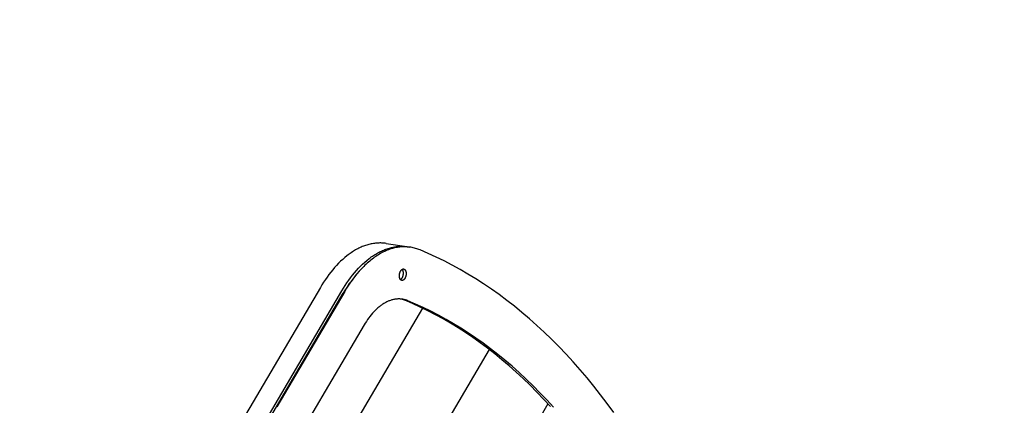
# Model space of a CAD drawing. Units: millimetres. Extents: x -1094 to 23750, y 50 to 16598.
# Drawn here: x 11198 to 12003, y 8973 to 9288 of the extents above; entities that cross this region are included whole.
import ezdxf

# ---------------------------------------------------------------- set-up
doc = ezdxf.new("R2010")
doc.units = ezdxf.units.MM
doc.layers.add('DiKom', color=7, linetype='Continuous')
doc.dimstyles.new('Qitele', dxfattribs={"dimscale": 85, "dimtxt": 4, "dimasz": 5, "dimexe": 4, "dimexo": 0, "dimgap": 3, "dimtad": 1, "dimdec": 0, "dimrnd": 10, "dimzin": 1, "dimtxsty": 'Standard', "dimblk": 'OBLIQUE', "dimcen": 5, "dimdle": 4, "dimclrd": 256, "dimclre": 256, "dimclrt": 256, "dimadec": 0, "dimazin": 0, "dimtfac": 1, "dimtdec": 0, "dimtmove": 0, "dimatfit": 3, "dimldrblk": 'OBLIQUE', "dimfxl": 6, "dimfxlon": 1, "dimlwd": 40, "dimlwe": 30, "dimarcsym": 0})

# ---------------------------------------------------------------- blocks, each defined once
blk = doc.blocks.new('_Oblique')
at = {"color": 0, "linetype": 'ByBlock', "lineweight": -2}
blk.add_line((-0.5, -0.5), (0.5, 0.5), dxfattribs=at)
blk = doc.blocks.new('*D5')
at = {"layer": 'Defpoints', "color": 0, "transparency": 16777216}
for p in [(18703.02, 14922.25), (3924.47, 8121.1), (18703.02, 7519.41)]:
    blk.add_point(p, dxfattribs=at)
at = {"layer": 'DiKom', "lineweight": 30, "transparency": 16777216}
for p, q in [((3924.47, 14412.25), (3924.47, 15262.25)), ((18703.02, 14412.25), (18703.02, 15262.25))]:
    blk.add_line(p, q, dxfattribs=at)
at = {"layer": 'DiKom', "lineweight": 40, "transparency": 16777216}
blk.add_line((3584.47, 14922.25), (19043.02, 14922.25), dxfattribs=at)
at = {"layer": 'DiKom', "lineweight": 40, "transparency": 16777216, "xscale": 425, "yscale": 425, "zscale": 425, "rotation": 180}
blk.add_blockref('_Oblique', (3924.47, 14922.25), dxfattribs=at)
at = {"layer": 'DiKom', "lineweight": 40, "transparency": 16777216, "xscale": 425, "yscale": 425, "zscale": 425}
blk.add_blockref('_Oblique', (18703.02, 14922.25), dxfattribs=at)
at = {"layer": 'DiKom', "transparency": 16777216, "insert": (11351.67, 15368.17), "char_height": 365.5, "attachment_point": 5}
blk.add_mtext('14780', dxfattribs=at)
blk = doc.blocks.new('*D7')
at = {"layer": 'Defpoints', "color": 0, "transparency": 16777216}
for p in [(20840.68, 15694.98), (2433.11, 9077.87), (20840.68, 7838.67)]:
    blk.add_point(p, dxfattribs=at)
at = {"layer": 'DiKom', "lineweight": 30, "transparency": 16777216}
for p, q in [((2433.11, 15184.98), (2433.11, 16034.98)), ((20840.68, 15184.98), (20840.68, 16034.98))]:
    blk.add_line(p, q, dxfattribs=at)
at = {"layer": 'DiKom', "lineweight": 40, "transparency": 16777216}
blk.add_line((2093.11, 15694.98), (21180.68, 15694.98), dxfattribs=at)
at = {"layer": 'DiKom', "lineweight": 40, "transparency": 16777216, "xscale": 425, "yscale": 425, "zscale": 425, "rotation": 180}
blk.add_blockref('_Oblique', (2433.11, 15694.98), dxfattribs=at)
at = {"layer": 'DiKom', "lineweight": 40, "transparency": 16777216, "xscale": 425, "yscale": 425, "zscale": 425}
blk.add_blockref('_Oblique', (20840.68, 15694.98), dxfattribs=at)
at = {"layer": 'DiKom', "transparency": 16777216, "insert": (11324.52, 16140.91), "char_height": 365.5, "attachment_point": 5}
blk.add_mtext('18410', dxfattribs=at)

msp = doc.modelspace()

# ---------------------------------------------------------------- linework, layer by layer
for p, q in [((11497.65, 9104.98), (11514.45, 9102.37)), ((11443.84, 9068.94), (11379.91, 8960.13)), ((11395.28, 8953.7), (11461.37, 9066.21)), ((11396.69, 8952.32), (11462.48, 9064.29)), ((11527.29, 9052.11), (11451.85, 8923.71)), ((11581.77, 9018.33), (11488.69, 8859.89)), ((11629.96, 8973.83), (11525.53, 8796.08))]:
    msp.add_line(p, q)
for points in [[(11683.85, 8966.7), (11678.48, 8974.04), (11673.03, 8981.22), (11667.5, 8988.23), (11661.9, 8995.06), (11656.24, 9001.72), (11650.5, 9008.21), (11644.71, 9014.52), (11638.85, 9020.65), (11632.93, 9026.6), (11626.95, 9032.37), (11620.91, 9037.96), (11614.82, 9043.37), (11608.68, 9048.59), (11602.5, 9053.63), (11596.26, 9058.48), (11589.98, 9063.15), (11583.66, 9067.64), (11577.3, 9071.94), (11570.91, 9076.05), (11564.48, 9079.98), (11558.02, 9083.73), (11551.52, 9087.29), (11545, 9090.67), (11538.46, 9093.86), (11531.9, 9096.87), (11525.31, 9099.7), (11524.41, 9100.06), (11523.51, 9100.39), (11522.59, 9100.7), (11521.66, 9100.98), (11520.73, 9101.23), (11519.78, 9101.46), (11518.83, 9101.66), (11517.87, 9101.83), (11516.9, 9101.98), (11515.92, 9102.09), (11514.94, 9102.18), (11513.95, 9102.23), (11512.95, 9102.26), (11511.95, 9102.26), (11510.94, 9102.23), (11509.92, 9102.16), (11508.9, 9102.07), (11507.88, 9101.94), (11506.85, 9101.79), (11505.82, 9101.6), (11504.78, 9101.39), (11503.75, 9101.14), (11502.71, 9100.86), (11501.66, 9100.55), (11500.62, 9100.21), (11499.58, 9099.84), (11498.53, 9099.43), (11497.49, 9099), (11496.45, 9098.53), (11495.41, 9098.04), (11494.37, 9097.51), (11493.33, 9096.96), (11492.29, 9096.37), (11491.26, 9095.75), (11490.23, 9095.11), (11489.21, 9094.43), (11488.19, 9093.73), (11487.17, 9093), (11486.16, 9092.24), (11485.16, 9091.46), (11484.16, 9090.64), (11483.17, 9089.8), (11482.19, 9088.94), (11481.21, 9088.05), (11480.24, 9087.13), (11479.28, 9086.19), (11477.39, 9084.24), (11475.54, 9082.2), (11473.72, 9080.07), (11471.95, 9077.87), (11470.23, 9075.58), (11468.55, 9073.23), (11466.92, 9070.82), (11465.34, 9068.35), (11463.82, 9065.83), (11408.37, 8971.44)], [(11497.65, 9104.98), (11496.8, 9105.11), (11495.95, 9105.2), (11495.09, 9105.28), (11494.23, 9105.34), (11493.36, 9105.37), (11492.49, 9105.38), (11491.62, 9105.36), (11490.73, 9105.33), (11489.85, 9105.27), (11488.96, 9105.19), (11488.07, 9105.08), (11487.17, 9104.95), (11486.28, 9104.8), (11485.38, 9104.63), (11484.47, 9104.43), (11483.57, 9104.2), (11482.66, 9103.96), (11481.76, 9103.69), (11480.85, 9103.39), (11479.94, 9103.08), (11479.03, 9102.74), (11478.12, 9102.37), (11477.21, 9101.98), (11476.3, 9101.57), (11475.4, 9101.14), (11474.49, 9100.68), (11473.59, 9100.2), (11472.68, 9099.7), (11471.78, 9099.17), (11470.89, 9098.63), (11469.99, 9098.06), (11469.1, 9097.46), (11468.21, 9096.85), (11467.33, 9096.22), (11466.44, 9095.56), (11465.57, 9094.88), (11463.83, 9093.47), (11462.11, 9091.97), (11460.42, 9090.4), (11458.75, 9088.75), (11457.11, 9087.03), (11455.5, 9085.25), (11453.91, 9083.4), (11452.37, 9081.49), (11450.85, 9079.52), (11449.37, 9077.5), (11447.93, 9075.42), (11446.53, 9073.3), (11445.16, 9071.14), (11443.84, 9068.94)], [(11461.37, 9066.21), (11462.73, 9068.46), (11464.13, 9070.67), (11465.56, 9072.83), (11467.04, 9074.95), (11468.56, 9077.01), (11470.11, 9079.02), (11471.7, 9080.96), (11473.32, 9082.84), (11474.98, 9084.66), (11476.66, 9086.4), (11478.38, 9088.07), (11480.12, 9089.65), (11481.88, 9091.16), (11483.66, 9092.58), (11484.56, 9093.26), (11485.46, 9093.92), (11486.37, 9094.55), (11487.28, 9095.16), (11488.2, 9095.75), (11489.12, 9096.32), (11490.04, 9096.86), (11490.96, 9097.38), (11491.88, 9097.87), (11492.81, 9098.35), (11493.74, 9098.79), (11494.67, 9099.21), (11495.6, 9099.61), (11496.53, 9099.99), (11497.46, 9100.34), (11498.38, 9100.66), (11499.31, 9100.96), (11500.24, 9101.24), (11501.17, 9101.49), (11502.09, 9101.71), (11503.02, 9101.91), (11503.94, 9102.09), (11504.85, 9102.24), (11505.77, 9102.37), (11506.68, 9102.47), (11507.59, 9102.55), (11508.49, 9102.61), (11509.39, 9102.64), (11510.29, 9102.64), (11511.18, 9102.63), (11512.06, 9102.59), (11512.94, 9102.52), (11513.82, 9102.44), (11514.68, 9102.33), (11515.55, 9102.19), (11516.4, 9102.04)], [(11509.46, 9082.46), (11509.55, 9082.62), (11509.6, 9082.69), (11509.66, 9082.77), (11509.71, 9082.85), (11509.76, 9082.92), (11509.82, 9082.99), (11509.87, 9083.06), (11509.93, 9083.13), (11509.99, 9083.2), (11510.05, 9083.27), (11510.11, 9083.33), (11510.17, 9083.4), (11510.23, 9083.46), (11510.3, 9083.52), (11510.36, 9083.57), (11510.43, 9083.63), (11510.49, 9083.68), (11510.56, 9083.73), (11510.63, 9083.78), (11510.69, 9083.82), (11510.76, 9083.86), (11510.83, 9083.9), (11510.9, 9083.94), (11510.94, 9083.96), (11510.97, 9083.97), (11511.01, 9083.99), (11511.04, 9084), (11511.08, 9084.02), (11511.11, 9084.03), (11511.15, 9084.04), (11511.18, 9084.05), (11511.22, 9084.07), (11511.26, 9084.08), (11511.29, 9084.09), (11511.33, 9084.09), (11511.36, 9084.1), (11511.4, 9084.11), (11511.43, 9084.12), (11511.47, 9084.12), (11511.5, 9084.13), (11511.54, 9084.13), (11511.57, 9084.13), (11511.61, 9084.14), (11511.65, 9084.14), (11511.68, 9084.14), (11511.72, 9084.14), (11511.75, 9084.14), (11511.78, 9084.14), (11511.82, 9084.13), (11511.85, 9084.13), (11511.89, 9084.13), (11511.92, 9084.12), (11511.96, 9084.12), (11511.99, 9084.11), (11512.02, 9084.11), (11512.06, 9084.1), (11512.09, 9084.09), (11512.12, 9084.08), (11512.16, 9084.07), (11512.19, 9084.06), (11512.22, 9084.05), (11512.25, 9084.04), (11512.29, 9084.02), (11512.32, 9084.01), (11512.35, 9084), (11512.38, 9083.98), (11512.41, 9083.97), (11512.44, 9083.95), (11512.47, 9083.93), (11512.5, 9083.92), (11512.53, 9083.9), (11512.56, 9083.88), (11512.59, 9083.86), (11512.62, 9083.84), (11512.65, 9083.82), (11512.68, 9083.8), (11512.71, 9083.77), (11512.74, 9083.75), (11512.76, 9083.73), (11512.82, 9083.68), (11512.87, 9083.63), (11512.92, 9083.58), (11512.97, 9083.53), (11513.02, 9083.47), (11513.07, 9083.41), (11513.12, 9083.35), (11513.16, 9083.29), (11513.2, 9083.23), (11513.25, 9083.17), (11513.29, 9083.1), (11513.33, 9083.03), (11513.37, 9082.97), (11513.4, 9082.9), (11513.44, 9082.82), (11513.48, 9082.75), (11513.51, 9082.67), (11513.54, 9082.59), (11513.58, 9082.51), (11513.61, 9082.42), (11513.64, 9082.34), (11513.67, 9082.25), (11513.7, 9082.15), (11513.73, 9082.06), (11513.75, 9081.97), (11513.78, 9081.87), (11513.8, 9081.77), (11513.82, 9081.67), (11513.86, 9081.46), (11513.89, 9081.24), (11513.92, 9081.02), (11513.94, 9080.79), (11513.95, 9080.55), (11513.96, 9080.32), (11513.95, 9080.08), (11513.94, 9079.83), (11513.93, 9079.59), (11513.9, 9079.35), (11513.87, 9079.11), (11513.83, 9078.86), (11513.79, 9078.63), (11513.74, 9078.39), (11513.68, 9078.16), (11513.61, 9077.94), (11513.55, 9077.72), (11513.47, 9077.51), (11513.4, 9077.3), (11513.31, 9077.1), (11513.23, 9076.91), (11513.14, 9076.73), (11513.05, 9076.56), (11512.96, 9076.4), (11512.86, 9076.24), (11512.81, 9076.16), (11512.76, 9076.08), (11512.71, 9076.01), (11512.65, 9075.94), (11512.6, 9075.86), (11512.54, 9075.79), (11512.49, 9075.72), (11512.43, 9075.65), (11512.37, 9075.59), (11512.31, 9075.52), (11512.25, 9075.46), (11512.18, 9075.4), (11512.12, 9075.34), (11512.05, 9075.28), (11511.99, 9075.23), (11511.92, 9075.18), (11511.86, 9075.13), (11511.79, 9075.08), (11511.72, 9075.03), (11511.65, 9074.99), (11511.58, 9074.95), (11511.51, 9074.92), (11511.48, 9074.9), (11511.44, 9074.88), (11511.41, 9074.87), (11511.37, 9074.85), (11511.34, 9074.84), (11511.3, 9074.83), (11511.27, 9074.81), (11511.23, 9074.8), (11511.2, 9074.79), (11511.16, 9074.78), (11511.12, 9074.77), (11511.09, 9074.76), (11511.05, 9074.75), (11511.02, 9074.75), (11510.98, 9074.74), (11510.95, 9074.73), (11510.91, 9074.73), (11510.88, 9074.72), (11510.84, 9074.72), (11510.81, 9074.72), (11510.77, 9074.72), (11510.74, 9074.72), (11510.7, 9074.72), (11510.67, 9074.72), (11510.63, 9074.72), (11510.6, 9074.72), (11510.56, 9074.72), (11510.53, 9074.73), (11510.49, 9074.73), (11510.46, 9074.74), (11510.43, 9074.74), (11510.39, 9074.75), (11510.36, 9074.76), (11510.32, 9074.77), (11510.29, 9074.77), (11510.26, 9074.78), (11510.23, 9074.8), (11510.19, 9074.81), (11510.16, 9074.82), (11510.13, 9074.83), (11510.1, 9074.84), (11510.07, 9074.86), (11510.03, 9074.87), (11510, 9074.89), (11509.97, 9074.91), (11509.94, 9074.92), (11509.91, 9074.94), (11509.88, 9074.96), (11509.85, 9074.98), (11509.82, 9075), (11509.79, 9075.02), (11509.76, 9075.04), (11509.74, 9075.06), (11509.71, 9075.08), (11509.68, 9075.1), (11509.65, 9075.13), (11509.6, 9075.17), (11509.54, 9075.22), (11509.49, 9075.28), (11509.44, 9075.33), (11509.39, 9075.38), (11509.35, 9075.44), (11509.3, 9075.5), (11509.25, 9075.56), (11509.21, 9075.63), (11509.17, 9075.69), (11509.13, 9075.75), (11509.09, 9075.82), (11509.05, 9075.89), (11509.01, 9075.96), (11508.98, 9076.03), (11508.94, 9076.11), (11508.9, 9076.19), (11508.87, 9076.27), (11508.84, 9076.35), (11508.81, 9076.43), (11508.77, 9076.52), (11508.74, 9076.61), (11508.72, 9076.7), (11508.69, 9076.79), (11508.66, 9076.89), (11508.64, 9076.99), (11508.62, 9077.09), (11508.59, 9077.19), (11508.55, 9077.4), (11508.52, 9077.62), (11508.5, 9077.84), (11508.48, 9078.07), (11508.46, 9078.3), (11508.46, 9078.54), (11508.46, 9078.78), (11508.47, 9079.02), (11508.49, 9079.26), (11508.51, 9079.51), (11508.55, 9079.75), (11508.58, 9079.99), (11508.63, 9080.23), (11508.68, 9080.46), (11508.74, 9080.69), (11508.8, 9080.92), (11508.87, 9081.14), (11508.94, 9081.35), (11509.02, 9081.55), (11509.1, 9081.75), (11509.19, 9081.94), (11509.27, 9082.12), (11509.37, 9082.29), (11509.46, 9082.46)], [(11510.63, 9083.78), (11510.67, 9083.74), (11510.7, 9083.69), (11510.73, 9083.65), (11510.76, 9083.6), (11510.79, 9083.56), (11510.82, 9083.51), (11510.85, 9083.46), (11510.88, 9083.42), (11510.92, 9083.35), (11510.96, 9083.28), (11510.99, 9083.2), (11511.03, 9083.13), (11511.06, 9083.05), (11511.1, 9082.97), (11511.13, 9082.89), (11511.16, 9082.8), (11511.19, 9082.72), (11511.22, 9082.63), (11511.25, 9082.54), (11511.28, 9082.44), (11511.31, 9082.35), (11511.33, 9082.25), (11511.35, 9082.15), (11511.38, 9082.05), (11511.41, 9081.84), (11511.45, 9081.62), (11511.47, 9081.4), (11511.49, 9081.17), (11511.5, 9080.94), (11511.51, 9080.7), (11511.51, 9080.46), (11511.5, 9080.22), (11511.48, 9079.97), (11511.46, 9079.73), (11511.42, 9079.49), (11511.39, 9079.25), (11511.34, 9079.01), (11511.29, 9078.77), (11511.23, 9078.54), (11511.17, 9078.32), (11511.1, 9078.1), (11511.03, 9077.89), (11510.95, 9077.68), (11510.87, 9077.48), (11510.78, 9077.3), (11510.69, 9077.11), (11510.6, 9076.94), (11510.51, 9076.78), (11510.45, 9076.68), (11510.39, 9076.58), (11510.33, 9076.48), (11510.26, 9076.39), (11510.19, 9076.3), (11510.12, 9076.2), (11510.05, 9076.12), (11509.98, 9076.03), (11509.9, 9075.95), (11509.83, 9075.87), (11509.75, 9075.79), (11509.67, 9075.72), (11509.59, 9075.64), (11509.5, 9075.58), (11509.46, 9075.55), (11509.42, 9075.51), (11509.38, 9075.48), (11509.34, 9075.46)], [(11634.48, 8971.16), (11628.97, 8977.15), (11623.4, 8982.98), (11617.77, 8988.64), (11612.09, 8994.12), (11606.35, 8999.43), (11600.57, 9004.57), (11594.73, 9009.54), (11588.85, 9014.33), (11582.92, 9018.94), (11576.95, 9023.38), (11570.95, 9027.64), (11564.9, 9031.73), (11558.82, 9035.64), (11552.71, 9039.38), (11546.57, 9042.94), (11540.4, 9046.32), (11534.2, 9049.53), (11527.98, 9052.57), (11521.74, 9055.43), (11515.48, 9058.12), (11514.96, 9058.33), (11514.43, 9058.52), (11513.9, 9058.7), (11513.36, 9058.86), (11512.81, 9059.01), (11512.26, 9059.14), (11511.71, 9059.26), (11511.15, 9059.36), (11510.58, 9059.44), (11510.01, 9059.51), (11509.44, 9059.56), (11508.86, 9059.59), (11508.28, 9059.61), (11507.7, 9059.61), (11507.11, 9059.59), (11506.52, 9059.55), (11505.92, 9059.5), (11505.33, 9059.43), (11504.73, 9059.34), (11504.13, 9059.23), (11503.52, 9059.1), (11502.92, 9058.96), (11502.31, 9058.79), (11501.71, 9058.61), (11501.1, 9058.42), (11500.49, 9058.2), (11499.88, 9057.96), (11499.28, 9057.71), (11498.67, 9057.44), (11498.06, 9057.15), (11497.46, 9056.84), (11496.85, 9056.52), (11496.25, 9056.18), (11495.65, 9055.82), (11495.05, 9055.44), (11494.45, 9055.05), (11493.86, 9054.64), (11493.27, 9054.22), (11492.68, 9053.77), (11492.09, 9053.32), (11491.51, 9052.84), (11490.93, 9052.35), (11490.36, 9051.85), (11489.79, 9051.33), (11489.23, 9050.8), (11488.67, 9050.25), (11487.57, 9049.11), (11486.49, 9047.92), (11485.43, 9046.68), (11484.4, 9045.4), (11483.39, 9044.07), (11482.42, 9042.7), (11481.47, 9041.3), (11480.55, 9039.86), (11479.66, 9038.39), (11432.24, 8957.67)], [(11632.04, 8971.54), (11626.52, 8977.53), (11620.95, 8983.36), (11615.33, 8989.02), (11609.64, 8994.5), (11603.91, 8999.82), (11598.12, 9004.95), (11592.28, 9009.92), (11586.4, 9014.71), (11580.48, 9019.32), (11574.51, 9023.76), (11568.5, 9028.02), (11562.46, 9032.11), (11556.38, 9036.02), (11550.26, 9039.76), (11544.12, 9043.32), (11537.95, 9046.7), (11531.76, 9049.91), (11525.54, 9052.95), (11519.29, 9055.81), (11513.03, 9058.5), (11512.64, 9058.66), (11512.24, 9058.81), (11511.84, 9058.95), (11511.43, 9059.09), (11511.02, 9059.21), (11510.61, 9059.33), (11510.19, 9059.44), (11509.78, 9059.53)]]:
    msp.add_lwpolyline(points)
msp.add_arc((11552.48, 9011.96), 104.11, 139.56218, 149.82137)

# ---------------------------------------------------------------- dimensions: what is measured, and where the dimension line sits
at = {"layer": 'DiKom'}
for base, p1, p2, picture, middle in [((20840.68, 15694.98), (2433.11, 9077.87), (20840.68, 7838.67), '*D7', (11324.52, 15694.98)), ((18703.02, 14922.25), (3924.47, 8121.1), (18703.02, 7519.41), '*D5', (11351.67, 14922.25))]:
    dim = msp.add_linear_dim(base=base, p1=p1, p2=p2, dimstyle='Qitele', override={"dimtxt": 4.3}, dxfattribs=at)
    dim.commit()
    dim.dimension.update_dxf_attribs({"geometry": picture, "text_midpoint": middle, "dimtype": 160})

doc.saveas('drawing.dxf')
